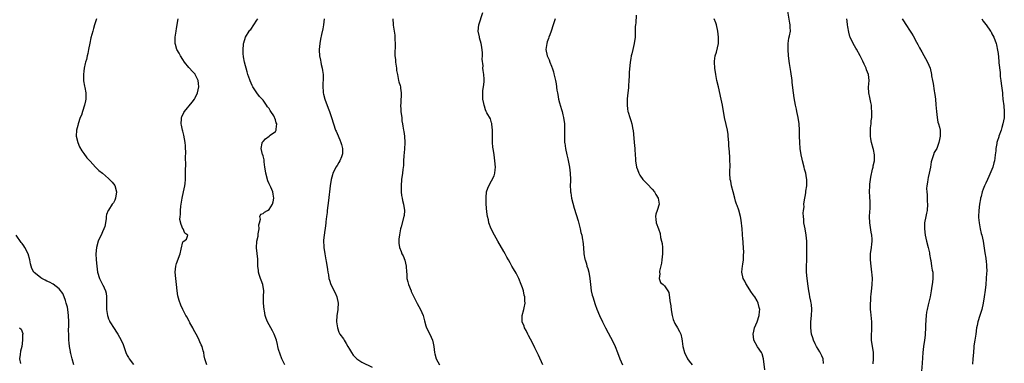
# Model space of a CAD drawing. Units: inches. Extents: x 2628000 to 2631000, y 1488000 to 1491000.
# Drawn here: x 2629346 to 2629665, y 1488378 to 1488489 of the extents above; entities that cross this region are included whole.
import ezdxf

# ---------------------------------------------------------------- set-up
doc = ezdxf.new("R2010")
doc.units = ezdxf.units.IN
doc.header["$MEASUREMENT"] = 0
doc.layers.add('LD26281488_10ft', color=91, linetype='Continuous')

msp = doc.modelspace()

# ---------------------------------------------------------------- linework, layer by layer
at = {"layer": 'LD26281488_10ft'}
for points, elevation in [([(2629606.51, 1488377.49), (2629606.38, 1488379), (2629605.98, 1488379.98), (2629605.3, 1488381.3), (2629604.21, 1488383), (2629603.8, 1488383.8), (2629603.24, 1488385), (2629603, 1488385.75), (2629602.64, 1488387), (2629602.38, 1488389), (2629602.38, 1488391), (2629602.57, 1488393), (2629602.68, 1488395), (2629602.54, 1488396.54), (2629602.49, 1488397), (2629602.33, 1488397.67), (2629602.08, 1488399), (2629601.94, 1488399.94), (2629601.71, 1488401), (2629601.47, 1488402.53), (2629601.14, 1488405), (2629600.97, 1488407), (2629601, 1488409), (2629601.1, 1488410.9), (2629601.12, 1488413), (2629601.11, 1488415.11), (2629601.06, 1488417), (2629600.87, 1488419), (2629600.49, 1488421), (2629600.13, 1488423), (2629600.07, 1488424.07), (2629599.98, 1488425), (2629599.94, 1488426.06), (2629600.01, 1488427), (2629600.17, 1488428.17), (2629600.16, 1488429), (2629600.19, 1488429.81), (2629600.72, 1488432.72), (2629600.75, 1488433.25), (2629601.06, 1488434.94), (2629601.09, 1488437), (2629601, 1488437.59), (2629600.75, 1488439), (2629600.37, 1488440.37), (2629600.23, 1488441), (2629599.71, 1488443), (2629599.58, 1488443.58), (2629599.24, 1488445), (2629598.96, 1488447), (2629598.84, 1488449), (2629598.76, 1488451), (2629598.74, 1488453), (2629598.64, 1488455), (2629598.3, 1488457), (2629597.86, 1488459), (2629597.72, 1488459.72), (2629597.44, 1488461), (2629597, 1488463.38), (2629596.76, 1488465), (2629596.37, 1488468.37), (2629596.32, 1488469), (2629595.91, 1488471.91), (2629595.51, 1488474.49), (2629595.19, 1488477), (2629595.02, 1488479), (2629595.03, 1488481), (2629595.26, 1488482.74), (2629595.47, 1488483.47), (2629595.74, 1488485), (2629595.7, 1488486.3), (2629595.72, 1488487), (2629595.54, 1488487.54), (2629594.69, 1488492.69)], 9020), ([(2629371.1, 1488489), (2629371, 1488488.65), (2629370.44, 1488487), (2629370.15, 1488485.85), (2629369.84, 1488485), (2629369.2, 1488482.8), (2629368.87, 1488481.13), (2629368.53, 1488479), (2629368.24, 1488477.76), (2629368.09, 1488477), (2629367.79, 1488475.79), (2629367.55, 1488475), (2629367.44, 1488474.56), (2629367.12, 1488473), (2629367, 1488472.07), (2629366.84, 1488471), (2629366.87, 1488469), (2629366.9, 1488468.9), (2629367.22, 1488467.22), (2629367.29, 1488466.71), (2629367.63, 1488465), (2629367.62, 1488463), (2629367.55, 1488462.45), (2629367.21, 1488461), (2629366.58, 1488459), (2629366.18, 1488457.82), (2629365.79, 1488457), (2629365.1, 1488455), (2629365, 1488454.51), (2629364.61, 1488453), (2629364.51, 1488451), (2629364.98, 1488449), (2629365.57, 1488447.57), (2629366.28, 1488446.28), (2629367, 1488445.37), (2629367.97, 1488443.97), (2629369, 1488442.9), (2629370.76, 1488441), (2629370.86, 1488440.86), (2629371, 1488440.77), (2629371.88, 1488439.88), (2629373, 1488439), (2629375, 1488437.36), (2629376.16, 1488436.16), (2629377.01, 1488435.01), (2629377.56, 1488433), (2629377.25, 1488431), (2629377, 1488430.28), (2629376.54, 1488429.46), (2629376.17, 1488429), (2629375, 1488427.09), (2629374.89, 1488427), (2629374.34, 1488425.66), (2629374.18, 1488425), (2629374.24, 1488424.24), (2629373.8, 1488421.8), (2629373.48, 1488421), (2629373, 1488420.05), (2629372.57, 1488419), (2629372, 1488418), (2629371.62, 1488417), (2629371.03, 1488415), (2629370.86, 1488413), (2629370.97, 1488411), (2629371.15, 1488409), (2629371.41, 1488407), (2629372.02, 1488405), (2629372.38, 1488404.38), (2629373.06, 1488403.06), (2629373.12, 1488402.88), (2629373.99, 1488401), (2629374.19, 1488400.19), (2629374.32, 1488399), (2629374.34, 1488398.34), (2629374.27, 1488397), (2629374.29, 1488396.29), (2629374.29, 1488395), (2629374.63, 1488393), (2629374.72, 1488392.72), (2629375, 1488391.97), (2629375.28, 1488391.28), (2629375.42, 1488391), (2629376.77, 1488388.77), (2629377.6, 1488387.6), (2629377.95, 1488387), (2629379.05, 1488385), (2629379.66, 1488383.66), (2629380.31, 1488381.69), (2629380.57, 1488381), (2629381, 1488380.06), (2629381.41, 1488379.41), (2629381.64, 1488379), (2629383, 1488377.19)], 9110), ([(2629406.75, 1488377), (2629406.17, 1488379), (2629405.97, 1488379.97), (2629405.8, 1488381), (2629405.6, 1488381.6), (2629405.24, 1488383), (2629405, 1488383.54), (2629404.52, 1488384.52), (2629404.35, 1488385), (2629403.77, 1488386.23), (2629403.36, 1488387), (2629402.52, 1488388.52), (2629402.3, 1488389), (2629401.33, 1488390.67), (2629401.15, 1488391), (2629401.12, 1488391.12), (2629400.42, 1488392.42), (2629399.96, 1488393), (2629398.98, 1488395), (2629398.38, 1488396.38), (2629397.82, 1488397.82), (2629397.41, 1488399.41), (2629397.19, 1488401), (2629396.98, 1488403), (2629396.74, 1488405), (2629396.58, 1488407), (2629396.79, 1488409), (2629397, 1488409.78), (2629398.12, 1488413), (2629398.5, 1488414.5), (2629399, 1488416.84), (2629399.37, 1488417), (2629400.26, 1488417.74), (2629400.7, 1488419), (2629399.69, 1488419.69), (2629399.09, 1488421), (2629399, 1488421.09), (2629398.45, 1488422.45), (2629398.08, 1488424.08), (2629398.14, 1488425), (2629398.3, 1488425.7), (2629398.27, 1488427), (2629398.37, 1488428.37), (2629398.49, 1488429), (2629398.83, 1488431), (2629399.29, 1488433), (2629399.68, 1488435), (2629399.74, 1488435.74), (2629399.87, 1488437), (2629399.93, 1488438.07), (2629399.93, 1488439), (2629399.9, 1488439.9), (2629400, 1488442), (2629399.87, 1488443.87), (2629399.95, 1488446.05), (2629399.92, 1488447), (2629399.86, 1488447.86), (2629399.81, 1488449), (2629399.37, 1488451.37), (2629399, 1488452.58), (2629398.89, 1488453), (2629398.61, 1488454.61), (2629398.46, 1488455), (2629398.61, 1488456.61), (2629398.55, 1488457), (2629398.68, 1488457.32), (2629399.37, 1488458.63), (2629399.6, 1488459), (2629402.03, 1488461.97), (2629402.8, 1488463), (2629403, 1488463.36), (2629403.75, 1488465), (2629403.97, 1488466.03), (2629404.2, 1488467), (2629404.06, 1488468.06), (2629403.98, 1488469), (2629403.04, 1488471), (2629403, 1488471.06), (2629402, 1488472), (2629401.17, 1488473), (2629401, 1488473.19), (2629399.58, 1488475), (2629399, 1488475.84), (2629398.25, 1488477), (2629397.83, 1488477.83), (2629397.1, 1488479), (2629396.68, 1488480.68), (2629396.57, 1488481), (2629396.54, 1488481.46), (2629396.56, 1488483), (2629396.83, 1488485), (2629397, 1488485.87), (2629397.51, 1488489)], 9100), ([(2629432.06, 1488377), (2629431.04, 1488379.04), (2629430.51, 1488380.51), (2629430.05, 1488382.05), (2629429.83, 1488383), (2629429.64, 1488383.64), (2629429.31, 1488385), (2629428.59, 1488387), (2629428.08, 1488388.08), (2629426.43, 1488391), (2629426.01, 1488392.01), (2629425.73, 1488393), (2629425.48, 1488394.52), (2629425.38, 1488395), (2629425.15, 1488397), (2629425.13, 1488398.87), (2629425.16, 1488399.16), (2629425.27, 1488401), (2629424.98, 1488403), (2629424.43, 1488404.43), (2629424.18, 1488405), (2629423.76, 1488406.24), (2629423.53, 1488407), (2629423.51, 1488407.51), (2629423.36, 1488409), (2629423.33, 1488411), (2629423.28, 1488411.28), (2629422.91, 1488414.91), (2629423.02, 1488417), (2629423.38, 1488418.62), (2629423.41, 1488419), (2629423.47, 1488419.47), (2629423.73, 1488421), (2629423.69, 1488422.31), (2629423.84, 1488423), (2629424.21, 1488424.21), (2629423.98, 1488425), (2629424.24, 1488425.76), (2629425, 1488425.99), (2629425.52, 1488426.48), (2629426.49, 1488427), (2629427, 1488427.32), (2629428.04, 1488429), (2629428.26, 1488429.74), (2629428.5, 1488431), (2629428.25, 1488432.25), (2629428.15, 1488433), (2629427.51, 1488434.49), (2629427, 1488435.59), (2629426.54, 1488436.54), (2629425.87, 1488439), (2629425.79, 1488439.79), (2629425.57, 1488441), (2629425.32, 1488442.68), (2629425.34, 1488443.34), (2629425, 1488444.7), (2629424.95, 1488444.95), (2629424.87, 1488445.13), (2629424.44, 1488447), (2629424.73, 1488448.73), (2629424.74, 1488449), (2629425, 1488449.34), (2629425.83, 1488450.17), (2629427, 1488451.05), (2629427.29, 1488451.29), (2629429, 1488452.51), (2629429.3, 1488453), (2629429.23, 1488453.23), (2629429.43, 1488455), (2629429.29, 1488455.29), (2629429, 1488456.3), (2629428.79, 1488456.79), (2629428.76, 1488457), (2629428.46, 1488457.54), (2629427.57, 1488459), (2629427.33, 1488459.33), (2629427, 1488459.93), (2629426.49, 1488460.49), (2629426.14, 1488461), (2629425, 1488462.7), (2629423.86, 1488463.86), (2629423, 1488465.06), (2629421.72, 1488467), (2629421.45, 1488467.44), (2629420.86, 1488468.86), (2629420.74, 1488469.26), (2629420.12, 1488471), (2629419.85, 1488471.85), (2629418.99, 1488475), (2629418.69, 1488476.69), (2629418.62, 1488477), (2629418.58, 1488477.42), (2629418.52, 1488479), (2629418.69, 1488480.69), (2629418.7, 1488481), (2629418.75, 1488481.25), (2629419.28, 1488483), (2629420.5, 1488485), (2629420.74, 1488485.26), (2629421, 1488485.51), (2629422.02, 1488487), (2629423, 1488488.48), (2629423.26, 1488489)], 9090), ([(2629444.81, 1488489), (2629444.54, 1488487), (2629444.32, 1488485.68), (2629443.91, 1488483.91), (2629443.65, 1488482.35), (2629443.35, 1488481), (2629443.15, 1488479), (2629443.14, 1488478.86), (2629443.27, 1488477), (2629443.6, 1488475.6), (2629443.66, 1488475), (2629443.81, 1488474.19), (2629444.13, 1488473), (2629444.29, 1488472.29), (2629444.44, 1488471), (2629444.47, 1488469), (2629444.41, 1488468.41), (2629444.38, 1488467), (2629444.52, 1488465.48), (2629444.52, 1488465), (2629444.6, 1488464.6), (2629445.05, 1488463), (2629446.05, 1488460.05), (2629446.48, 1488459), (2629447.22, 1488457), (2629448.48, 1488453), (2629448.63, 1488452.63), (2629449, 1488451.85), (2629449.83, 1488449.83), (2629450.24, 1488449), (2629450.36, 1488448.36), (2629450.77, 1488447), (2629450.71, 1488445.29), (2629450.66, 1488445), (2629450.38, 1488444.38), (2629449.87, 1488443), (2629449.55, 1488442.45), (2629449, 1488441.57), (2629448.61, 1488441), (2629448.23, 1488440.23), (2629447.58, 1488439), (2629447.44, 1488438.56), (2629447.06, 1488437), (2629446.78, 1488435), (2629446.2, 1488430.2), (2629445.78, 1488427), (2629445.72, 1488426.28), (2629445.52, 1488425), (2629445.35, 1488423.35), (2629445.33, 1488423), (2629445.1, 1488421.1), (2629445, 1488420.59), (2629444.77, 1488419), (2629444.6, 1488417.4), (2629444.7, 1488415), (2629444.97, 1488412.97), (2629445.35, 1488411), (2629445.4, 1488410.6), (2629445.91, 1488407.91), (2629445.99, 1488407), (2629446.15, 1488406.15), (2629446.33, 1488405), (2629446.47, 1488404.47), (2629446.95, 1488403), (2629448.31, 1488400.31), (2629448.94, 1488399), (2629449.36, 1488397), (2629449.2, 1488395.2), (2629449.21, 1488395), (2629449.19, 1488394.81), (2629448.88, 1488393), (2629448.81, 1488391), (2629449.06, 1488389.06), (2629449.59, 1488387.59), (2629449.89, 1488387), (2629451, 1488385.46), (2629451.27, 1488385), (2629451.96, 1488383.96), (2629452.46, 1488383), (2629453, 1488382.07), (2629453.65, 1488381), (2629454.23, 1488380.23), (2629455, 1488379.34), (2629455.17, 1488379.17), (2629455.38, 1488379), (2629457, 1488377.91), (2629460.32, 1488376.32)], 9080), ([(2629467.01, 1488489), (2629467.11, 1488487.11), (2629467.13, 1488486.87), (2629467.65, 1488483.65), (2629467.67, 1488483), (2629467.67, 1488482.33), (2629467.76, 1488481), (2629467.75, 1488479.75), (2629467.69, 1488478.31), (2629467.71, 1488477), (2629467.85, 1488475.85), (2629467.91, 1488475), (2629468.19, 1488473), (2629468.26, 1488472.26), (2629468.49, 1488471), (2629468.9, 1488469), (2629469, 1488468.62), (2629469.38, 1488467.38), (2629469.46, 1488467), (2629469.46, 1488466.54), (2629469.69, 1488465), (2629469.69, 1488463.69), (2629469.59, 1488463), (2629469.58, 1488461.58), (2629469.51, 1488461), (2629469.65, 1488459.65), (2629469.65, 1488459), (2629469.72, 1488458.28), (2629469.89, 1488457), (2629469.99, 1488455.99), (2629470.14, 1488455), (2629470.22, 1488454.22), (2629470.49, 1488453), (2629470.54, 1488452.54), (2629470.84, 1488451), (2629470.96, 1488449), (2629470.83, 1488446.83), (2629470.63, 1488444.63), (2629470.52, 1488443), (2629470.45, 1488441.55), (2629470.27, 1488440.27), (2629470.13, 1488439), (2629469.85, 1488437), (2629469.73, 1488435), (2629469.76, 1488434.24), (2629469.77, 1488433), (2629469.87, 1488431.87), (2629470, 1488431), (2629470.17, 1488430.17), (2629470.48, 1488429), (2629470.83, 1488427), (2629470.65, 1488425.35), (2629470.62, 1488425), (2629469.69, 1488421.69), (2629469.53, 1488421), (2629469.14, 1488419.14), (2629469, 1488417.68), (2629468.95, 1488417), (2629469, 1488416.42), (2629469.16, 1488415), (2629469.74, 1488413.74), (2629469.94, 1488413), (2629470.35, 1488412.35), (2629470.86, 1488410.86), (2629471.33, 1488409), (2629471.46, 1488407), (2629471.51, 1488406.49), (2629471.6, 1488405), (2629471.87, 1488403.87), (2629472.1, 1488403), (2629472.91, 1488401), (2629473, 1488400.81), (2629473.88, 1488399), (2629474.93, 1488396.93), (2629475.94, 1488395), (2629476.8, 1488393), (2629477.24, 1488391.24), (2629477.67, 1488389.67), (2629477.89, 1488389), (2629479, 1488386.96), (2629479.89, 1488385), (2629480.11, 1488384.11), (2629480.3, 1488383), (2629480.49, 1488381), (2629480.59, 1488380.59), (2629481.07, 1488379), (2629482.19, 1488377)], 9070), ([(2629515.65, 1488377), (2629514.17, 1488380.17), (2629513, 1488382.54), (2629512.21, 1488384.21), (2629511, 1488386.59), (2629510.76, 1488387), (2629510.19, 1488388.19), (2629509.68, 1488389), (2629509.52, 1488389.52), (2629508.95, 1488391), (2629508.91, 1488393), (2629509.41, 1488395), (2629509.5, 1488395.5), (2629509.84, 1488397), (2629509.77, 1488397.77), (2629509.77, 1488399), (2629509.58, 1488399.58), (2629509.3, 1488401), (2629509, 1488401.92), (2629508.63, 1488403), (2629507.84, 1488405), (2629507, 1488406.74), (2629506.15, 1488408.15), (2629505.61, 1488409), (2629505, 1488410.04), (2629504.48, 1488411), (2629503.92, 1488411.92), (2629503.39, 1488413), (2629503, 1488413.72), (2629501.07, 1488417), (2629499.94, 1488419), (2629498.92, 1488421), (2629498.14, 1488423), (2629497.96, 1488423.96), (2629497.67, 1488425), (2629497.47, 1488426.53), (2629497.28, 1488429), (2629497.22, 1488431), (2629497.22, 1488431.22), (2629497.39, 1488433), (2629497.83, 1488434.17), (2629498.09, 1488435), (2629499, 1488436.52), (2629499.85, 1488438.15), (2629500.1, 1488439), (2629500.16, 1488440.16), (2629500.28, 1488441), (2629500.1, 1488443), (2629499.8, 1488445), (2629499.63, 1488446.37), (2629499.44, 1488447.44), (2629499.33, 1488449), (2629499.27, 1488450.73), (2629499.25, 1488451), (2629499.26, 1488451.26), (2629499.25, 1488453), (2629499.09, 1488454.91), (2629499.1, 1488455.1), (2629499, 1488455.31), (2629498.61, 1488456.61), (2629497.49, 1488458.51), (2629497.23, 1488459), (2629497, 1488459.51), (2629496.68, 1488460.68), (2629496.56, 1488461), (2629496.44, 1488461.56), (2629496.2, 1488463), (2629496.19, 1488464.19), (2629496.16, 1488465), (2629496.21, 1488465.79), (2629496.4, 1488467), (2629496.63, 1488468.63), (2629496.64, 1488469), (2629496.59, 1488469.41), (2629496.53, 1488471), (2629496.28, 1488472.28), (2629496.2, 1488473), (2629496.24, 1488473.76), (2629495.94, 1488475.94), (2629496.02, 1488477), (2629496.01, 1488477.99), (2629495.82, 1488479.82), (2629495.62, 1488481), (2629495.14, 1488482.86), (2629495.11, 1488483.11), (2629494.7, 1488485), (2629494.86, 1488487), (2629496.12, 1488491)], 9060), ([(2629519.64, 1488489), (2629518.9, 1488487), (2629518.26, 1488485), (2629517.82, 1488483.82), (2629517.56, 1488483), (2629517.45, 1488482.55), (2629517, 1488481.48), (2629516.84, 1488481), (2629516.62, 1488479), (2629517.01, 1488477), (2629517.67, 1488475.67), (2629517.89, 1488475), (2629518.39, 1488473.61), (2629518.75, 1488472.75), (2629519, 1488471.81), (2629519.19, 1488471.19), (2629519.69, 1488469), (2629519.91, 1488467.91), (2629520.16, 1488465.84), (2629520.32, 1488465), (2629520.46, 1488464.46), (2629520.71, 1488463), (2629521, 1488461.81), (2629521.62, 1488459.62), (2629521.82, 1488459), (2629522.12, 1488457.88), (2629522.33, 1488457), (2629522.62, 1488455), (2629522.66, 1488453), (2629522.61, 1488451), (2629522.66, 1488449), (2629522.73, 1488448.73), (2629522.95, 1488447), (2629523.38, 1488445), (2629523.69, 1488443.69), (2629524.2, 1488441), (2629524.48, 1488439), (2629524.56, 1488437), (2629524.55, 1488436.55), (2629524.5, 1488435), (2629524.56, 1488433.44), (2629524.59, 1488433), (2629524.64, 1488432.64), (2629524.91, 1488431), (2629525.3, 1488429.3), (2629525.7, 1488427.7), (2629527, 1488423.59), (2629527.24, 1488422.76), (2629527.69, 1488421), (2629527.88, 1488419.88), (2629528.18, 1488419), (2629528.49, 1488417.51), (2629528.56, 1488417), (2629528.73, 1488415), (2629528.87, 1488413), (2629529.23, 1488411.23), (2629529.26, 1488411), (2629529.7, 1488409.7), (2629529.87, 1488409), (2629530.16, 1488408.16), (2629530.46, 1488407), (2629530.81, 1488405), (2629531, 1488403), (2629531.29, 1488401), (2629531.59, 1488399.59), (2629531.76, 1488399), (2629532.53, 1488396.53), (2629533.08, 1488395.08), (2629533.96, 1488393), (2629534.91, 1488391), (2629535.92, 1488389), (2629538.36, 1488384.36), (2629539.02, 1488383.02), (2629539.81, 1488381), (2629540.51, 1488379), (2629541.37, 1488377)], 9050), ([(2629545.87, 1488490.13), (2629545.68, 1488487.68), (2629545.58, 1488487), (2629545.54, 1488486.46), (2629545.54, 1488485), (2629545.5, 1488483.5), (2629545.47, 1488483), (2629545.22, 1488481), (2629545, 1488480), (2629544.74, 1488479), (2629544.37, 1488477.63), (2629544.22, 1488477), (2629544.12, 1488476.12), (2629543.92, 1488475), (2629543.6, 1488471.6), (2629543.57, 1488471), (2629543.57, 1488470.43), (2629543.43, 1488469), (2629543.31, 1488467.31), (2629543.3, 1488466.7), (2629543, 1488464.15), (2629542.88, 1488463), (2629542.86, 1488461), (2629543, 1488459.89), (2629543.14, 1488459), (2629543.18, 1488458.82), (2629543.75, 1488457), (2629544.12, 1488456.12), (2629544.42, 1488455), (2629544.79, 1488453.21), (2629544.84, 1488453), (2629545.18, 1488449), (2629545.39, 1488447), (2629545.4, 1488446.6), (2629545.57, 1488443.57), (2629545.59, 1488443), (2629545.94, 1488441), (2629546.23, 1488440.23), (2629546.65, 1488439), (2629547, 1488438.42), (2629548.02, 1488437), (2629548.49, 1488436.49), (2629549.51, 1488435.51), (2629551, 1488433.86), (2629551.71, 1488433), (2629552.14, 1488432.14), (2629552.98, 1488431), (2629553.24, 1488429), (2629552.57, 1488427), (2629552.2, 1488425.8), (2629552.1, 1488425), (2629552.21, 1488424.21), (2629552.33, 1488423), (2629553.03, 1488421), (2629553.56, 1488419.56), (2629553.74, 1488418.26), (2629554.07, 1488417), (2629554.25, 1488416.25), (2629554.36, 1488415), (2629554.33, 1488413.67), (2629554.38, 1488413), (2629554.15, 1488411), (2629554.02, 1488409.98), (2629553.35, 1488407.35), (2629553.34, 1488407), (2629553.48, 1488406.52), (2629553.28, 1488405), (2629553.72, 1488403.72), (2629554.55, 1488403), (2629555, 1488402.56), (2629556.12, 1488401), (2629556.43, 1488400.43), (2629556.88, 1488397.12), (2629556.93, 1488396.93), (2629557.14, 1488395), (2629557.18, 1488394.82), (2629557.45, 1488393), (2629557.76, 1488391.76), (2629558.37, 1488390.37), (2629559.22, 1488389), (2629559.84, 1488387.84), (2629560.23, 1488387), (2629560.56, 1488385.44), (2629560.74, 1488384.74), (2629560.93, 1488383), (2629561.5, 1488381), (2629562.48, 1488379), (2629563, 1488378.23), (2629563.92, 1488377)], 9040), ([(2629587.46, 1488375.46), (2629587.04, 1488379.04), (2629586.59, 1488380.59), (2629586.36, 1488381), (2629585.12, 1488382.88), (2629583.91, 1488385), (2629583.8, 1488386.2), (2629583.7, 1488387), (2629583.89, 1488387.89), (2629584.18, 1488389), (2629584.97, 1488391), (2629585.6, 1488393), (2629585.72, 1488394.28), (2629585.82, 1488395), (2629585.64, 1488395.64), (2629585.37, 1488397), (2629585, 1488397.7), (2629584.22, 1488399), (2629583.68, 1488399.68), (2629583, 1488400.82), (2629581.54, 1488403), (2629581.37, 1488403.37), (2629581, 1488404.09), (2629580.48, 1488405), (2629580.05, 1488407), (2629580.14, 1488408.14), (2629580.24, 1488409), (2629580.36, 1488409.64), (2629580.56, 1488411), (2629580.58, 1488412.58), (2629580.65, 1488413.35), (2629580.55, 1488415), (2629580.42, 1488416.42), (2629580.43, 1488417), (2629580.4, 1488417.6), (2629580.1, 1488421), (2629579.81, 1488423.81), (2629579.6, 1488425), (2629579.03, 1488427.03), (2629578.55, 1488428.55), (2629578.34, 1488429), (2629578.03, 1488429.97), (2629577.74, 1488431), (2629577.24, 1488433), (2629576.71, 1488435), (2629576.43, 1488436.43), (2629576.3, 1488437), (2629576.17, 1488439), (2629576.17, 1488440.17), (2629576.21, 1488441), (2629576.23, 1488441.77), (2629576.2, 1488443), (2629576.12, 1488444.12), (2629576.01, 1488445.99), (2629575.85, 1488447.85), (2629575.8, 1488449), (2629575.66, 1488451), (2629575.6, 1488451.6), (2629575.38, 1488453), (2629575, 1488454.75), (2629574.46, 1488457), (2629573.78, 1488461), (2629573.36, 1488463), (2629572.43, 1488467), (2629571.98, 1488469), (2629571.6, 1488471), (2629571.33, 1488473), (2629571.21, 1488475), (2629571.22, 1488475.22), (2629571.42, 1488477), (2629571.78, 1488478.22), (2629572.44, 1488481), (2629572.52, 1488483), (2629572.27, 1488485), (2629571.84, 1488487), (2629571.65, 1488487.65), (2629571.1, 1488489)], 9030), ([(2629622.6, 1488377.4), (2629622.7, 1488379), (2629622.66, 1488380.66), (2629622.67, 1488381), (2629622.07, 1488385), (2629622.07, 1488385.93), (2629622.03, 1488387), (2629622.1, 1488388.1), (2629622.17, 1488389), (2629622.15, 1488391), (2629622.06, 1488392.06), (2629621.77, 1488394.23), (2629621.73, 1488395), (2629621.75, 1488395.75), (2629621.7, 1488397), (2629621.77, 1488397.77), (2629621.83, 1488399), (2629621.96, 1488399.96), (2629622.11, 1488401.89), (2629622.25, 1488403), (2629622.32, 1488405), (2629622.21, 1488406.21), (2629622.17, 1488407), (2629622.01, 1488408.01), (2629621.89, 1488409), (2629621.7, 1488411), (2629621.72, 1488411.72), (2629621.73, 1488413), (2629621.99, 1488415), (2629622.11, 1488416.11), (2629622.25, 1488417), (2629622.25, 1488417.75), (2629622.16, 1488419), (2629621.94, 1488419.94), (2629621.47, 1488423), (2629621.42, 1488425), (2629621.5, 1488426.5), (2629621.58, 1488427.58), (2629621.62, 1488429), (2629621.62, 1488429.62), (2629621.52, 1488431.52), (2629621.42, 1488433), (2629621.43, 1488435), (2629621.48, 1488435.48), (2629621.66, 1488437), (2629621.8, 1488437.8), (2629622.39, 1488440.39), (2629622.56, 1488441), (2629622.61, 1488441.39), (2629622.94, 1488443), (2629622.99, 1488444.99), (2629622.68, 1488446.68), (2629622.57, 1488447), (2629621.98, 1488449), (2629621.82, 1488450.18), (2629621.66, 1488451), (2629621.65, 1488451.65), (2629621.69, 1488453), (2629621.74, 1488453.74), (2629621.91, 1488455), (2629621.95, 1488455.95), (2629622.09, 1488457), (2629622.14, 1488457.86), (2629622.13, 1488459), (2629622.06, 1488460.06), (2629621.98, 1488461), (2629621.85, 1488461.85), (2629621.54, 1488463), (2629621.49, 1488463.49), (2629621.11, 1488465), (2629621.1, 1488466.9), (2629621.3, 1488469), (2629621.03, 1488471), (2629620.43, 1488472.43), (2629620.25, 1488473), (2629619.67, 1488474.33), (2629619.22, 1488475.22), (2629619, 1488475.7), (2629618.56, 1488476.56), (2629618.38, 1488477), (2629617.2, 1488479.2), (2629617, 1488479.5), (2629616.08, 1488481), (2629615.09, 1488483), (2629615, 1488483.3), (2629614.66, 1488484.66), (2629614.4, 1488486.4), (2629614.29, 1488487), (2629614.17, 1488488.17), (2629614.02, 1488489)], 9010), ([(2629631.99, 1488489), (2629632.35, 1488488.35), (2629633.13, 1488487.13), (2629634.59, 1488485), (2629635, 1488484.3), (2629635.51, 1488483.51), (2629636.56, 1488481.44), (2629637, 1488480.63), (2629637.61, 1488479.61), (2629638.29, 1488478.29), (2629640.14, 1488475), (2629640.98, 1488473), (2629641.42, 1488471), (2629641.49, 1488470.51), (2629641.76, 1488469), (2629642.01, 1488468.01), (2629642.31, 1488465.69), (2629642.46, 1488465), (2629642.53, 1488464.53), (2629642.71, 1488463), (2629642.9, 1488461.1), (2629643.05, 1488459), (2629643.27, 1488457), (2629643.53, 1488455.53), (2629643.71, 1488455), (2629644.03, 1488453.97), (2629644.22, 1488453), (2629644.21, 1488452.21), (2629644.28, 1488451), (2629644.04, 1488449.96), (2629643.87, 1488449), (2629643.16, 1488447), (2629643, 1488446.67), (2629642.32, 1488445.68), (2629642.08, 1488445), (2629641.7, 1488443.7), (2629641.4, 1488443), (2629641.31, 1488442.69), (2629641.08, 1488441), (2629640.7, 1488439), (2629640.32, 1488437.68), (2629640.21, 1488437), (2629640.15, 1488436.15), (2629639.94, 1488435), (2629639.88, 1488434.12), (2629639.91, 1488433), (2629640.01, 1488432.01), (2629640.08, 1488429.92), (2629640.16, 1488429), (2629640.02, 1488427), (2629639.87, 1488426.13), (2629639.57, 1488425), (2629639.2, 1488423), (2629639.2, 1488421), (2629639.41, 1488419), (2629639.82, 1488417), (2629640.35, 1488415), (2629640.75, 1488413.25), (2629640.8, 1488413), (2629640.8, 1488412.8), (2629641.1, 1488411.1), (2629641.18, 1488410.82), (2629641.49, 1488409), (2629641.69, 1488407.69), (2629641.83, 1488407), (2629641.83, 1488406.17), (2629641.88, 1488405), (2629641.76, 1488403.76), (2629641.63, 1488403), (2629641.52, 1488402.48), (2629641.32, 1488401), (2629641, 1488399), (2629640.41, 1488396.41), (2629640.05, 1488395), (2629639.87, 1488394.13), (2629639.7, 1488393), (2629639.63, 1488391.63), (2629639.57, 1488391), (2629639.55, 1488390.45), (2629639.54, 1488389), (2629639.42, 1488387), (2629639.36, 1488386.64), (2629639.16, 1488385), (2629638.85, 1488383), (2629638.63, 1488381), (2629638.4, 1488377.6), (2629638.25, 1488375)], 9000), ([(2629657.7, 1488489), (2629658.22, 1488488.22), (2629659, 1488487.13), (2629659.11, 1488487), (2629660.56, 1488485), (2629660.72, 1488484.72), (2629661, 1488484.06), (2629661.59, 1488483), (2629662.38, 1488481), (2629662.52, 1488480.51), (2629662.87, 1488478.87), (2629663, 1488477.7), (2629663.3, 1488475.3), (2629663.3, 1488474.7), (2629663.63, 1488471.63), (2629663.64, 1488471), (2629663.68, 1488470.32), (2629663.88, 1488469), (2629664.05, 1488468.05), (2629664.41, 1488465), (2629664.44, 1488464.44), (2629664.6, 1488463), (2629664.86, 1488460.86), (2629665.02, 1488459.02), (2629664.94, 1488456.94), (2629664.59, 1488455), (2629664.23, 1488453.77), (2629664, 1488453), (2629663.29, 1488451), (2629663.2, 1488450.8), (2629662.71, 1488449.29), (2629662.65, 1488449), (2629662.61, 1488448.61), (2629662.26, 1488447), (2629662.23, 1488446.23), (2629662.06, 1488445), (2629661.95, 1488443.95), (2629661.81, 1488443), (2629661.64, 1488442.36), (2629661.3, 1488441), (2629661, 1488440.18), (2629660.05, 1488437.95), (2629659.56, 1488437), (2629659, 1488435.77), (2629658.61, 1488435), (2629658.16, 1488433.84), (2629657.85, 1488433), (2629657.48, 1488431.48), (2629657.35, 1488431), (2629657.29, 1488430.71), (2629657.01, 1488429), (2629656.79, 1488427), (2629656.71, 1488425), (2629656.72, 1488424.73), (2629656.87, 1488423), (2629657.26, 1488421), (2629657.58, 1488419.58), (2629657.76, 1488419), (2629657.96, 1488418.04), (2629658.16, 1488417), (2629658.72, 1488413.28), (2629659, 1488411.54), (2629659.09, 1488411.09), (2629659.1, 1488410.9), (2629659.31, 1488409), (2629659.33, 1488407.33), (2629659.26, 1488406.74), (2629659.17, 1488405), (2629658.99, 1488403), (2629658.78, 1488401.22), (2629658.46, 1488399), (2629658.15, 1488397), (2629657.73, 1488395), (2629657.12, 1488393), (2629656.48, 1488391), (2629656.19, 1488389.81), (2629656.05, 1488389), (2629655.77, 1488387), (2629655.7, 1488386.3), (2629655.46, 1488385), (2629655.18, 1488383.18), (2629655.17, 1488382.83), (2629655, 1488381.07), (2629654.86, 1488379), (2629654.69, 1488377.31)], 8990), ([(2629363.73, 1488377), (2629363.14, 1488379), (2629362.72, 1488380.72), (2629362.67, 1488381), (2629362.63, 1488381.37), (2629362.35, 1488383), (2629362.2, 1488384.2), (2629362.16, 1488385), (2629362.16, 1488385.84), (2629362.08, 1488387), (2629362.05, 1488388.05), (2629362.09, 1488389.91), (2629362.09, 1488391), (2629362.05, 1488393), (2629361.8, 1488395), (2629361.65, 1488395.65), (2629361.3, 1488397), (2629361, 1488397.89), (2629360.58, 1488399), (2629360.12, 1488400.12), (2629359, 1488401.66), (2629357.09, 1488403.09), (2629355.82, 1488403.82), (2629355, 1488404.14), (2629354.45, 1488404.45), (2629353.33, 1488405), (2629353, 1488405.21), (2629351.83, 1488406.17), (2629350.9, 1488406.9), (2629350.82, 1488407), (2629350.16, 1488408.16), (2629349.89, 1488409), (2629349.72, 1488409.72), (2629349.49, 1488411), (2629348.95, 1488413), (2629347.9, 1488415), (2629347.53, 1488415.53), (2629347, 1488416.25), (2629346.67, 1488416.67), (2629345.03, 1488419)], 9120), ([(2629346.17, 1488389), (2629346.64, 1488388.64), (2629347.2, 1488387.2), (2629347.19, 1488387), (2629347.16, 1488386.84), (2629347.16, 1488385), (2629346.87, 1488383), (2629346.49, 1488381.51), (2629346.4, 1488380.4), (2629346.18, 1488379), (2629346.5, 1488377.5)], 9130)]:
    msp.add_lwpolyline(points, dxfattribs=dict(at, elevation=elevation))

doc.saveas('drawing.dxf')
